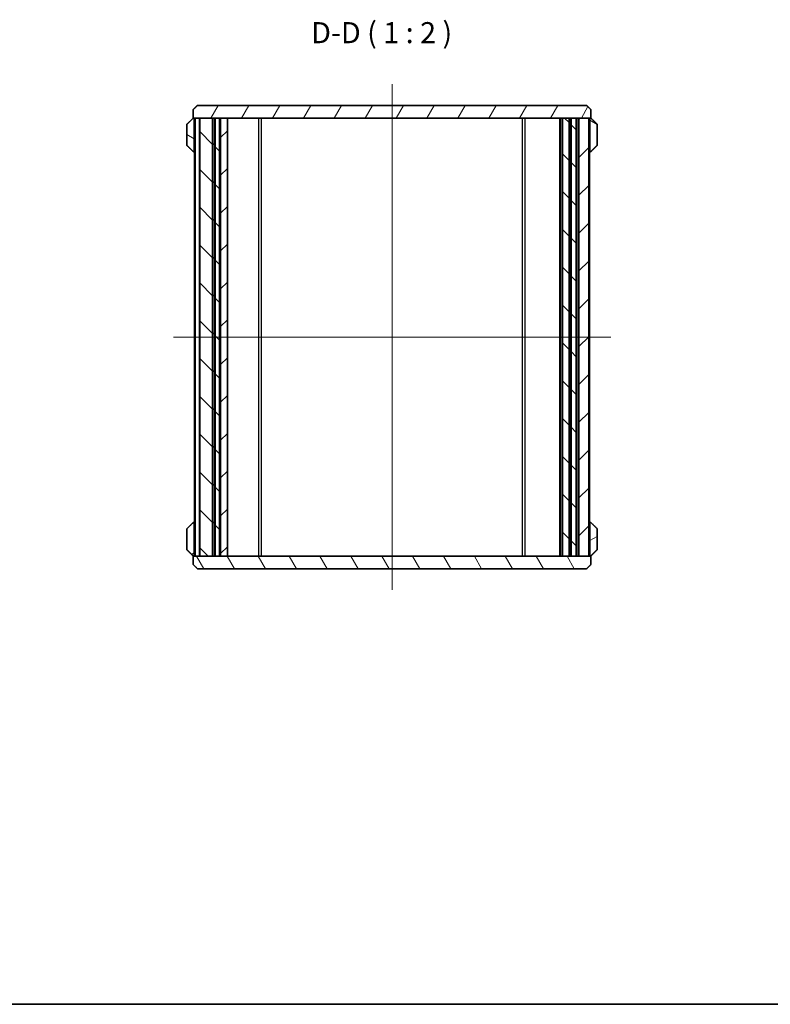
# Model space of a CAD drawing. Units: millimetres. Extents: x 14 to 2390, y 8 to 570.
# Drawn here: x 597 to 775, y 8 to 242 of the extents above; entities that cross this region are included whole.
import ezdxf

# ---------------------------------------------------------------- set-up
doc = ezdxf.new("R2010")
doc.units = ezdxf.units.MM
for name, color, linetype, lineweight in [('Border (ISO)', 7, 'Continuous', 35), ('Centerline (ISO)', 131, 'Continuous', 18), ('Hatch (ISO)', 1, 'Continuous', 18), ('Symbol (ISO)', 7, 'Continuous', 18), ('Visible (ISO)', 7, 'Continuous', 35), ('Visible Narrow (ISO)', 7, 'Continuous', 25)]:
    doc.layers.add(name, color=color, linetype=linetype, lineweight=lineweight)
doc.styles.add('Note Text (TK)', font='MS PGothic.ttf')
pattern_1 = [(45, (386.5, -8), (-4.49013, 4.49013), [])]
pattern_2 = [(135.0002, (386.5, -8), (-4.49011, -4.49014), [])]
pattern_3 = [(150.0002, (386.5, -8), (-3.17498, -5.499275), [])]
pattern_4 = [(30, (386.5, -8), (-3.175, 5.49926), [])]

# ---------------------------------------------------------------- blocks, each defined once
blk = doc.blocks.new('図面枠 tk図枠')
at = {"layer": 'Border (ISO)'}
blk.add_line((14.5, 8), (405.5, 8), dxfattribs=at)

msp = doc.modelspace()

# ---------------------------------------------------------------- hatches: boundary and pattern name
at = {"layer": 'Hatch (ISO)'}
h = msp.add_hatch(dxfattribs=at)
h.set_pattern_fill('ANSI31', color=256, scale=50.8, angle=14.999978, style=0)
h.set_pattern_definition([(60, (386.5, -8), (-5.49926, 3.175), [])])
edge = h.paths.add_edge_path()
edge.add_spline(control_points=[(638.7006, 221.4096), (638.2059, 220.9225), (637.6859, 220.4096)], knot_values=[0, 0, 0, 0.14247034, 0.14247034, 0.14247034], weights=[1, 1.00032196, 1], degree=2, periodic=0)
edge.add_line((637.6859, 220.4096), (637.6859, 218.4096))
edge.add_line((637.6859, 218.4096), (637.773, 218.4096))
edge.add_line((637.773, 218.4096), (637.838, 218.4096))
edge.add_line((637.838, 218.4096), (639.2931, 218.4096))
edge.add_line((639.2931, 218.4096), (642.3097, 218.4096))
edge.add_line((642.3097, 218.4096), (642.3674, 218.4096))
edge.add_line((642.3674, 218.4096), (642.8365, 218.4096))
edge.add_line((642.8365, 218.4096), (642.8942, 218.4096))
edge.add_line((642.8942, 218.4096), (643.9019, 218.4096))
edge.add_line((643.9019, 218.4096), (644.2019, 218.4096))
edge.add_line((644.2019, 218.4096), (645.8019, 218.4096))
edge.add_line((645.8019, 218.4096), (725.3774, 218.4096))
edge.add_line((725.3774, 218.4096), (726.9597, 218.4096))
edge.add_line((726.9597, 218.4096), (727.0174, 218.4096))
edge.add_line((727.0174, 218.4096), (727.3865, 218.4096))
edge.add_line((727.3865, 218.4096), (727.4442, 218.4096))
edge.add_line((727.4442, 218.4096), (728.6378, 218.4096))
edge.add_line((728.6378, 218.4096), (729.2711, 218.4096))
edge.add_line((729.2711, 218.4096), (731.6108, 218.4096))
edge.add_line((731.6108, 218.4096), (731.9659, 218.4096))
edge.add_line((731.9659, 218.4096), (732.0309, 218.4096))
edge.add_line((732.0309, 218.4096), (732.118, 218.4096))
edge.add_line((732.118, 218.4096), (732.118, 220.4096))
edge.add_spline(control_points=[(732.118, 220.4096), (731.5979, 220.9225), (731.1032, 221.4096)], knot_values=[0, 0, 0, 0.14247034, 0.14247034, 0.14247034], weights=[1, 1.00032196, 1], degree=2, periodic=0)
edge.add_line((731.1032, 221.4096), (638.7006, 221.4096))
h = msp.add_hatch(dxfattribs=at)
h.set_pattern_fill('ANSI31', color=256, scale=50.8, angle=105.000246, style=0)
h.set_pattern_definition(pattern_3)
edge = h.paths.add_edge_path()
edge.add_spline(control_points=[(637.773, 218.4096), (637.7604, 218.4096), (637.7457, 218.4067), (637.7226, 218.3972), (637.7102, 218.389), (637.7013, 218.3803)], knot_values=[0.04473242, 0.04473242, 0.04473242, 0.04473242, 0.04850136, 0.04850136, 0.05221767, 0.05221767, 0.05221767, 0.05221767], degree=3, periodic=0)
edge.add_spline(control_points=[(637.7013, 218.3803), (636.9959, 217.6843), (636.2417, 216.9389)], knot_values=[0, 0, 0, 0.20513996, 0.20513996, 0.20513996], weights=[1, 1.0005713, 1], degree=2, periodic=0)
edge.add_spline(control_points=[(636.2417, 216.9389), (636.2416, 216.9388), (636.2416, 216.9388), (636.2328, 216.93), (636.2245, 216.9177), (636.215, 216.895), (636.2121, 216.8805), (636.2121, 216.8682)], knot_values=[-0.00742242, -0.00742242, -0.00742242, -0.00742242, -0.00739922, -0.00739922, -0.00368853, -0.00368853, 0, 0, 0, 0], degree=3, periodic=0)
edge.add_line((636.2121, 216.8682), (636.2121, 211.951))
edge.add_spline(control_points=[(636.2121, 211.951), (636.2121, 211.9387), (636.215, 211.9243), (636.2245, 211.9015), (636.2328, 211.8892), (636.2416, 211.8804), (636.2416, 211.8804), (636.2417, 211.8803)], knot_values=[0, 0, 0, 0, 0.00368853, 0.00368853, 0.00739922, 0.00739922, 0.00742242, 0.00742242, 0.00742242, 0.00742242], degree=3, periodic=0)
edge.add_spline(control_points=[(636.2417, 211.8803), (636.9959, 211.135), (637.7013, 210.4389)], knot_values=[0, 0, 0, 0.20513996, 0.20513996, 0.20513996], weights=[1, 1.0005713, 1], degree=2, periodic=0)
edge.add_spline(control_points=[(637.7013, 210.4389), (637.7102, 210.4302), (637.7226, 210.422), (637.7457, 210.4125), (637.7604, 210.4096), (637.773, 210.4096)], knot_values=[0.00742499, 0.00742499, 0.00742499, 0.00742499, 0.0111413, 0.0111413, 0.01491024, 0.01491024, 0.01491024, 0.01491024], degree=3, periodic=0)
edge.add_line((637.773, 210.4096), (637.838, 210.4096))
edge.add_spline(control_points=[(637.838, 210.4096), (637.8506, 210.4096), (637.8654, 210.4125), (637.8885, 210.422), (637.901, 210.4303), (637.9187, 210.4478), (637.927, 210.4601), (637.9365, 210.4829), (637.9394, 210.4973), (637.9394, 210.5096)], knot_values=[0.01491492, 0.01491492, 0.01491492, 0.01491492, 0.01868723, 0.01868723, 0.02243258, 0.02243258, 0.02614519, 0.02614519, 0.02983075, 0.02983075, 0.02983075, 0.02983075], degree=3, periodic=0)
edge.add_line((637.9394, 210.5096), (637.9394, 218.3096))
edge.add_spline(control_points=[(637.9394, 218.3096), (637.9394, 218.3219), (637.9365, 218.3364), (637.927, 218.3591), (637.9187, 218.3714), (637.901, 218.3889), (637.8885, 218.3972), (637.8654, 218.4067), (637.8506, 218.4096), (637.838, 218.4096)], knot_values=[-0.02983075, -0.02983075, -0.02983075, -0.02983075, -0.02614519, -0.02614519, -0.02243258, -0.02243258, -0.01868723, -0.01868723, -0.01491492, -0.01491492, -0.01491492, -0.01491492], degree=3, periodic=0)
edge.add_line((637.838, 218.4096), (637.773, 218.4096))
h = msp.add_hatch(dxfattribs=at)
h.set_pattern_fill('ANSI31', color=256, scale=50.8, angle=90.00021, style=0)
h.set_pattern_definition(pattern_2)
h.paths.add_polyline_path([(639.2931, 114.4096), (639.2931, 218.4096), (642.3097, 218.4096), (642.3097, 114.4096)])
h = msp.add_hatch(dxfattribs=at)
h.set_pattern_fill('ANSI31', color=256, scale=50.8, style=0)
h.set_pattern_definition(pattern_1)
h.paths.add_polyline_path([(642.3674, 218.4096), (642.3674, 114.4096), (642.8365, 114.4096), (642.8365, 218.4096)])
h = msp.add_hatch(dxfattribs=at)
h.set_pattern_fill('ANSI31', color=256, scale=50.8, angle=90.00021, style=0)
h.set_pattern_definition(pattern_2)
h.paths.add_polyline_path([(643.9019, 114.4096), (643.9019, 218.4096), (642.8942, 218.4096), (642.8942, 114.4096)])
h = msp.add_hatch(dxfattribs=at)
h.set_pattern_fill('ANSI31', color=256, scale=50.8, style=0)
h.set_pattern_definition(pattern_1)
h.paths.add_polyline_path([(645.8019, 114.4096), (645.8019, 218.4096), (644.2019, 218.4096), (644.2019, 114.4096)])
h = msp.add_hatch(dxfattribs=at)
h.set_pattern_fill('ANSI31', color=256, scale=50.8, angle=90.00021, style=0)
h.set_pattern_definition(pattern_2)
h.paths.add_polyline_path([(726.9597, 114.4096), (726.9597, 218.4096), (725.3774, 218.4096), (725.3774, 114.4096)])
h = msp.add_hatch(dxfattribs=at)
h.set_pattern_fill('ANSI31', color=256, scale=50.8, style=0)
h.set_pattern_definition(pattern_1)
h.paths.add_polyline_path([(727.0174, 218.4096), (727.0174, 114.4096), (727.3865, 114.4096), (727.3865, 218.4096)])
h = msp.add_hatch(dxfattribs=at)
h.set_pattern_fill('ANSI31', color=256, scale=50.8, angle=90.00021, style=0)
h.set_pattern_definition(pattern_2)
h.paths.add_polyline_path([(727.4442, 114.4096), (728.6378, 114.4096), (728.6378, 218.4096), (727.4442, 218.4096)])
h = msp.add_hatch(dxfattribs=at)
h.set_pattern_fill('ANSI31', color=256, scale=50.8, style=0)
h.set_pattern_definition(pattern_1)
h.paths.add_polyline_path([(729.2711, 218.4096), (729.2711, 114.4096), (731.6108, 114.4096), (731.6108, 218.4096)])
h = msp.add_hatch(dxfattribs=at)
h.set_pattern_fill('ANSI31', color=256, scale=50.8, angle=105.000246, style=0)
h.set_pattern_definition(pattern_3)
edge = h.paths.add_edge_path()
edge.add_spline(control_points=[(733.5918, 216.8682), (733.5918, 216.8805), (733.5889, 216.895), (733.5794, 216.9177), (733.5711, 216.93), (733.5623, 216.9388), (733.5622, 216.9388), (733.5622, 216.9389)], knot_values=[0, 0, 0, 0, 0.00368853, 0.00368853, 0.00739922, 0.00739922, 0.00742242, 0.00742242, 0.00742242, 0.00742242], degree=3, periodic=0)
edge.add_spline(control_points=[(733.5622, 216.9389), (732.808, 217.6843), (732.1025, 218.3803)], knot_values=[0, 0, 0, 0.20513996, 0.20513996, 0.20513996], weights=[1, 1.0005713, 1], degree=2, periodic=0)
edge.add_spline(control_points=[(732.1025, 218.3803), (732.0937, 218.389), (732.0813, 218.3972), (732.0582, 218.4067), (732.0434, 218.4096), (732.0309, 218.4096)], knot_values=[0.00742499, 0.00742499, 0.00742499, 0.00742499, 0.0111413, 0.0111413, 0.01491024, 0.01491024, 0.01491024, 0.01491024], degree=3, periodic=0)
edge.add_line((732.0309, 218.4096), (731.9659, 218.4096))
edge.add_spline(control_points=[(731.9659, 218.4096), (731.9533, 218.4096), (731.9385, 218.4067), (731.9153, 218.3972), (731.9028, 218.3889), (731.8852, 218.3714), (731.8769, 218.3591), (731.8674, 218.3364), (731.8645, 218.3219), (731.8645, 218.3096)], knot_values=[0.01491492, 0.01491492, 0.01491492, 0.01491492, 0.01868723, 0.01868723, 0.02243258, 0.02243258, 0.02614519, 0.02614519, 0.02983075, 0.02983075, 0.02983075, 0.02983075], degree=3, periodic=0)
edge.add_line((731.8645, 218.3096), (731.8645, 210.5096))
edge.add_spline(control_points=[(731.8645, 210.5096), (731.8645, 210.4973), (731.8674, 210.4829), (731.8769, 210.4601), (731.8852, 210.4478), (731.9028, 210.4303), (731.9153, 210.422), (731.9385, 210.4125), (731.9533, 210.4096), (731.9659, 210.4096)], knot_values=[-0.02983075, -0.02983075, -0.02983075, -0.02983075, -0.02614519, -0.02614519, -0.02243258, -0.02243258, -0.01868723, -0.01868723, -0.01491492, -0.01491492, -0.01491492, -0.01491492], degree=3, periodic=0)
edge.add_line((731.9659, 210.4096), (732.0309, 210.4096))
edge.add_spline(control_points=[(732.0309, 210.4096), (732.0434, 210.4096), (732.0582, 210.4125), (732.0813, 210.422), (732.0937, 210.4302), (732.1025, 210.4389)], knot_values=[0.04473242, 0.04473242, 0.04473242, 0.04473242, 0.04850136, 0.04850136, 0.05221767, 0.05221767, 0.05221767, 0.05221767], degree=3, periodic=0)
edge.add_spline(control_points=[(732.1025, 210.4389), (732.808, 211.135), (733.5622, 211.8803)], knot_values=[0, 0, 0, 0.20513996, 0.20513996, 0.20513996], weights=[1, 1.0005713, 1], degree=2, periodic=0)
edge.add_spline(control_points=[(733.5622, 211.8803), (733.5622, 211.8804), (733.5623, 211.8804), (733.5711, 211.8892), (733.5794, 211.9015), (733.5889, 211.9243), (733.5918, 211.9387), (733.5918, 211.951)], knot_values=[-0.00742242, -0.00742242, -0.00742242, -0.00742242, -0.00739922, -0.00739922, -0.00368853, -0.00368853, 0, 0, 0, 0], degree=3, periodic=0)
edge.add_line((733.5918, 211.951), (733.5918, 216.8682))
h = msp.add_hatch(dxfattribs=at)
h.set_pattern_fill('ANSI31', color=256, scale=50.8, angle=-14.999978, style=0)
h.set_pattern_definition(pattern_4)
edge = h.paths.add_edge_path()
edge.add_spline(control_points=[(637.7013, 114.4389), (637.7102, 114.4302), (637.7226, 114.422), (637.7457, 114.4125), (637.7604, 114.4096), (637.773, 114.4096)], knot_values=[0.00742499, 0.00742499, 0.00742499, 0.00742499, 0.0111413, 0.0111413, 0.01491024, 0.01491024, 0.01491024, 0.01491024], degree=3, periodic=0)
edge.add_line((637.773, 114.4096), (637.838, 114.4096))
edge.add_spline(control_points=[(637.838, 114.4096), (637.8506, 114.4096), (637.8654, 114.4125), (637.8885, 114.422), (637.901, 114.4303), (637.9187, 114.4478), (637.927, 114.4601), (637.9365, 114.4829), (637.9394, 114.4973), (637.9394, 114.5096)], knot_values=[0.01491492, 0.01491492, 0.01491492, 0.01491492, 0.01868723, 0.01868723, 0.02243258, 0.02243258, 0.02614519, 0.02614519, 0.02983075, 0.02983075, 0.02983075, 0.02983075], degree=3, periodic=0)
edge.add_line((637.9394, 114.5096), (637.9394, 122.3096))
edge.add_spline(control_points=[(637.9394, 122.3096), (637.9394, 122.3219), (637.9365, 122.3364), (637.927, 122.3591), (637.9187, 122.3714), (637.901, 122.3889), (637.8885, 122.3972), (637.8654, 122.4067), (637.8506, 122.4096), (637.838, 122.4096)], knot_values=[-0.02983075, -0.02983075, -0.02983075, -0.02983075, -0.02614519, -0.02614519, -0.02243258, -0.02243258, -0.01868723, -0.01868723, -0.01491492, -0.01491492, -0.01491492, -0.01491492], degree=3, periodic=0)
edge.add_line((637.838, 122.4096), (637.773, 122.4096))
edge.add_spline(control_points=[(637.773, 122.4096), (637.7604, 122.4096), (637.7457, 122.4067), (637.7226, 122.3972), (637.7102, 122.389), (637.7013, 122.3803)], knot_values=[0.04473242, 0.04473242, 0.04473242, 0.04473242, 0.04850136, 0.04850136, 0.05221767, 0.05221767, 0.05221767, 0.05221767], degree=3, periodic=0)
edge.add_spline(control_points=[(637.7013, 122.3803), (636.9959, 121.6843), (636.2417, 120.9389)], knot_values=[0, 0, 0, 0.20513996, 0.20513996, 0.20513996], weights=[1, 1.0005713, 1], degree=2, periodic=0)
edge.add_spline(control_points=[(636.2417, 120.9389), (636.2416, 120.9388), (636.2416, 120.9388), (636.2328, 120.93), (636.2245, 120.9177), (636.215, 120.895), (636.2121, 120.8805), (636.2121, 120.8682)], knot_values=[-0.00742242, -0.00742242, -0.00742242, -0.00742242, -0.00739922, -0.00739922, -0.00368853, -0.00368853, 0, 0, 0, 0], degree=3, periodic=0)
edge.add_line((636.2121, 120.8682), (636.2121, 115.951))
edge.add_spline(control_points=[(636.2121, 115.951), (636.2121, 115.9387), (636.215, 115.9243), (636.2245, 115.9015), (636.2328, 115.8892), (636.2416, 115.8804), (636.2416, 115.8804), (636.2417, 115.8803)], knot_values=[0, 0, 0, 0, 0.00368853, 0.00368853, 0.00739922, 0.00739922, 0.00742242, 0.00742242, 0.00742242, 0.00742242], degree=3, periodic=0)
edge.add_spline(control_points=[(636.2417, 115.8803), (636.9959, 115.135), (637.7013, 114.4389)], knot_values=[0, 0, 0, 0.20513996, 0.20513996, 0.20513996], weights=[1, 1.0005713, 1], degree=2, periodic=0)
h = msp.add_hatch(dxfattribs=at)
h.set_pattern_fill('ANSI31', color=256, scale=50.8, angle=-14.999978, style=0)
h.set_pattern_definition(pattern_4)
edge = h.paths.add_edge_path()
edge.add_spline(control_points=[(733.5622, 115.8803), (733.5622, 115.8804), (733.5623, 115.8804), (733.5711, 115.8892), (733.5794, 115.9015), (733.5889, 115.9243), (733.5918, 115.9387), (733.5918, 115.951)], knot_values=[-0.00742242, -0.00742242, -0.00742242, -0.00742242, -0.00739922, -0.00739922, -0.00368853, -0.00368853, 0, 0, 0, 0], degree=3, periodic=0)
edge.add_line((733.5918, 115.951), (733.5918, 120.8682))
edge.add_spline(control_points=[(733.5918, 120.8682), (733.5918, 120.8805), (733.5889, 120.895), (733.5794, 120.9177), (733.5711, 120.93), (733.5623, 120.9388), (733.5622, 120.9388), (733.5622, 120.9389)], knot_values=[0, 0, 0, 0, 0.00368853, 0.00368853, 0.00739922, 0.00739922, 0.00742242, 0.00742242, 0.00742242, 0.00742242], degree=3, periodic=0)
edge.add_spline(control_points=[(733.5622, 120.9389), (732.808, 121.6843), (732.1025, 122.3803)], knot_values=[0, 0, 0, 0.20513996, 0.20513996, 0.20513996], weights=[1, 1.0005713, 1], degree=2, periodic=0)
edge.add_spline(control_points=[(732.1025, 122.3803), (732.0937, 122.389), (732.0813, 122.3972), (732.0582, 122.4067), (732.0434, 122.4096), (732.0309, 122.4096)], knot_values=[0.00742499, 0.00742499, 0.00742499, 0.00742499, 0.0111413, 0.0111413, 0.01491024, 0.01491024, 0.01491024, 0.01491024], degree=3, periodic=0)
edge.add_line((732.0309, 122.4096), (731.9659, 122.4096))
edge.add_spline(control_points=[(731.9659, 122.4096), (731.9533, 122.4096), (731.9385, 122.4067), (731.9153, 122.3972), (731.9028, 122.3889), (731.8852, 122.3714), (731.8769, 122.3591), (731.8674, 122.3364), (731.8645, 122.3219), (731.8645, 122.3096)], knot_values=[0.01491492, 0.01491492, 0.01491492, 0.01491492, 0.01868723, 0.01868723, 0.02243258, 0.02243258, 0.02614519, 0.02614519, 0.02983075, 0.02983075, 0.02983075, 0.02983075], degree=3, periodic=0)
edge.add_line((731.8645, 122.3096), (731.8645, 114.5096))
edge.add_spline(control_points=[(731.8645, 114.5096), (731.8645, 114.4973), (731.8674, 114.4829), (731.8769, 114.4601), (731.8852, 114.4478), (731.9028, 114.4303), (731.9153, 114.422), (731.9385, 114.4125), (731.9533, 114.4096), (731.9659, 114.4096)], knot_values=[-0.02983075, -0.02983075, -0.02983075, -0.02983075, -0.02614519, -0.02614519, -0.02243258, -0.02243258, -0.01868723, -0.01868723, -0.01491492, -0.01491492, -0.01491492, -0.01491492], degree=3, periodic=0)
edge.add_line((731.9659, 114.4096), (732.0309, 114.4096))
edge.add_spline(control_points=[(732.0309, 114.4096), (732.0434, 114.4096), (732.0582, 114.4125), (732.0813, 114.422), (732.0937, 114.4302), (732.1025, 114.4389)], knot_values=[0.04473242, 0.04473242, 0.04473242, 0.04473242, 0.04850136, 0.04850136, 0.05221767, 0.05221767, 0.05221767, 0.05221767], degree=3, periodic=0)
edge.add_spline(control_points=[(732.1025, 114.4389), (732.808, 115.135), (733.5622, 115.8803)], knot_values=[0, 0, 0, 0.20513996, 0.20513996, 0.20513996], weights=[1, 1.0005713, 1], degree=2, periodic=0)
h = msp.add_hatch(dxfattribs=at)
h.set_pattern_fill('ANSI31', color=256, scale=50.8, angle=75.000175, style=0)
h.set_pattern_definition([(120.0002, (386.5, -8), (-5.49925, -3.17502), [])])
edge = h.paths.add_edge_path()
edge.add_spline(control_points=[(637.6859, 112.4096), (638.2059, 111.8967), (638.7006, 111.4096)], knot_values=[0, 0, 0, 0.14247034, 0.14247034, 0.14247034], weights=[1, 1.00032196, 1], degree=2, periodic=0)
edge.add_line((638.7006, 111.4096), (731.1032, 111.4096))
edge.add_spline(control_points=[(731.1032, 111.4096), (731.5979, 111.8967), (732.118, 112.4096)], knot_values=[0, 0, 0, 0.14247034, 0.14247034, 0.14247034], weights=[1, 1.00032196, 1], degree=2, periodic=0)
edge.add_line((732.118, 112.4096), (732.118, 114.4096))
edge.add_line((732.118, 114.4096), (732.0309, 114.4096))
edge.add_line((732.0309, 114.4096), (731.9659, 114.4096))
edge.add_line((731.9659, 114.4096), (731.6108, 114.4096))
edge.add_line((731.6108, 114.4096), (729.2711, 114.4096))
edge.add_line((729.2711, 114.4096), (728.6378, 114.4096))
edge.add_line((728.6378, 114.4096), (727.4442, 114.4096))
edge.add_line((727.4442, 114.4096), (727.3865, 114.4096))
edge.add_line((727.3865, 114.4096), (727.0174, 114.4096))
edge.add_line((727.0174, 114.4096), (726.9597, 114.4096))
edge.add_line((726.9597, 114.4096), (725.3774, 114.4096))
edge.add_line((725.3774, 114.4096), (645.8019, 114.4096))
edge.add_line((645.8019, 114.4096), (644.2019, 114.4096))
edge.add_line((644.2019, 114.4096), (643.9019, 114.4096))
edge.add_line((643.9019, 114.4096), (642.8942, 114.4096))
edge.add_line((642.8942, 114.4096), (642.8365, 114.4096))
edge.add_line((642.8365, 114.4096), (642.3674, 114.4096))
edge.add_line((642.3674, 114.4096), (642.3097, 114.4096))
edge.add_line((642.3097, 114.4096), (639.2931, 114.4096))
edge.add_line((639.2931, 114.4096), (637.838, 114.4096))
edge.add_line((637.838, 114.4096), (637.773, 114.4096))
edge.add_line((637.773, 114.4096), (637.6859, 114.4096))
edge.add_line((637.6859, 114.4096), (637.6859, 112.4096))

# ---------------------------------------------------------------- linework, layer by layer
at = {"layer": 'Centerline (ISO)', "linetype": 'Continuous'}
for p, q in [((684.9019, 226.4096), (684.9019, 106.4096)), ((632.9904, 166.4096), (736.8134, 166.4096))]:
    msp.add_line(p, q, dxfattribs=at)
at = {"layer": 'Visible (ISO)'}
for p, q in [((637.6859, 220.4096), (637.6859, 218.4096)), ((731.1032, 221.4096), (638.7006, 221.4096)), ((732.118, 218.4096), (732.118, 220.4096)), ((637.6859, 218.4096), (732.118, 218.4096)), ((637.838, 218.4096), (637.773, 218.4096)), ((637.9394, 210.5096), (637.9394, 218.3096)), ((637.9904, 114.4096), (637.9904, 218.4096)), ((639.1931, 218.4096), (638.1931, 218.4096)), ((638.1931, 114.4096), (638.1931, 218.4096)), ((639.1931, 114.4096), (639.1931, 218.4096)), ((639.2931, 114.4096), (639.2931, 218.4096)), ((642.3097, 218.4096), (639.2931, 218.4096)), ((642.3097, 114.4096), (642.3097, 218.4096)), ((642.3674, 218.4096), (642.3674, 114.4096)), ((642.8365, 218.4096), (642.3674, 218.4096)), ((642.8365, 114.4096), (642.8365, 218.4096)), ((643.9019, 218.4096), (642.8942, 218.4096)), ((642.8942, 218.4096), (642.8942, 114.4096)), ((643.9019, 114.4096), (643.9019, 218.4096)), ((645.8019, 218.4096), (644.2019, 218.4096)), ((644.2019, 218.4096), (644.2019, 114.4096)), ((645.8019, 114.4096), (645.8019, 218.4096)), ((724.9019, 114.4096), (724.9019, 218.4096)), ((726.9597, 218.4096), (725.3774, 218.4096)), ((725.3774, 218.4096), (725.3774, 114.4096)), ((726.9597, 114.4096), (726.9597, 218.4096)), ((727.0174, 218.4096), (727.0174, 114.4096)), ((727.3865, 218.4096), (727.0174, 218.4096)), ((727.3865, 114.4096), (727.3865, 218.4096)), ((727.4442, 218.4096), (727.4442, 114.4096)), ((728.6378, 218.4096), (727.4442, 218.4096)), ((728.6378, 114.4096), (728.6378, 218.4096)), ((729.2711, 218.4096), (729.2711, 114.4096)), ((731.6108, 218.4096), (729.2711, 218.4096)), ((731.6108, 114.4096), (731.6108, 218.4096)), ((731.8134, 114.4096), (731.8134, 218.4096)), ((731.8645, 218.3096), (731.8645, 210.5096)), ((732.0309, 218.4096), (731.9659, 218.4096)), ((636.2121, 216.8682), (636.2121, 211.951)), ((733.5918, 211.951), (733.5918, 216.8682)), ((637.773, 210.4096), (637.838, 210.4096)), ((637.838, 210.4096), (637.9904, 210.4096)), ((731.8134, 210.4096), (731.9659, 210.4096)), ((731.9659, 210.4096), (732.0309, 210.4096)), ((637.838, 122.4096), (637.773, 122.4096)), ((637.9904, 122.4096), (637.838, 122.4096)), ((637.9394, 114.5096), (637.9394, 122.3096)), ((731.9659, 122.4096), (731.8134, 122.4096)), ((731.8645, 122.3096), (731.8645, 114.5096)), ((732.0309, 122.4096), (731.9659, 122.4096)), ((636.2121, 120.8682), (636.2121, 115.951)), ((733.5918, 115.951), (733.5918, 120.8682)), ((732.118, 114.4096), (637.6859, 114.4096)), ((637.6859, 114.4096), (637.6859, 112.4096)), ((637.773, 114.4096), (637.838, 114.4096)), ((638.1931, 114.4096), (639.1931, 114.4096)), ((639.2931, 114.4096), (642.3097, 114.4096)), ((642.3674, 114.4096), (642.8365, 114.4096)), ((642.8942, 114.4096), (643.9019, 114.4096)), ((644.2019, 114.4096), (645.8019, 114.4096)), ((725.3774, 114.4096), (726.9597, 114.4096)), ((727.0174, 114.4096), (727.3865, 114.4096)), ((727.4442, 114.4096), (728.6378, 114.4096)), ((729.2711, 114.4096), (731.6108, 114.4096)), ((731.9659, 114.4096), (732.0309, 114.4096)), ((732.118, 112.4096), (732.118, 114.4096)), ((638.7006, 111.4096), (731.1032, 111.4096))]:
    msp.add_line(p, q, dxfattribs=at)
for points, weights in [([(638.7006, 221.4096), (638.2059, 220.9225), (637.6859, 220.4096)], [1, 1.00032196159, 1]), ([(732.118, 220.4096), (731.5979, 220.9225), (731.1032, 221.4096)], [1, 1.0003219615, 1]), ([(637.7013, 218.3803), (636.9959, 217.6843), (636.2417, 216.9389)], [1, 1.0005713013, 1]), ([(733.5622, 216.9389), (732.808, 217.6843), (732.1025, 218.3803)], [1, 1.00057130133, 1]), ([(636.2417, 211.8803), (636.9959, 211.135), (637.7013, 210.4389)], [1, 1.00057130129, 1]), ([(732.1025, 210.4389), (732.808, 211.135), (733.5622, 211.8803)], [1, 1.00057130129, 1]), ([(637.7013, 122.3803), (636.9959, 121.6843), (636.2417, 120.9389)], [1, 1.0005713012, 1]), ([(733.5622, 120.9389), (732.808, 121.6843), (732.1025, 122.3803)], [1, 1.00057130122, 1]), ([(636.2417, 115.8803), (636.9959, 115.135), (637.7013, 114.4389)], [1, 1.0005713012, 1]), ([(732.1025, 114.4389), (732.808, 115.135), (733.5622, 115.8803)], [1, 1.00057130132, 1]), ([(637.6859, 112.4096), (638.2059, 111.8967), (638.7006, 111.4096)], [1, 1.0003219617, 1]), ([(731.1032, 111.4096), (731.5979, 111.8967), (732.118, 112.4096)], [1, 1.00032196152, 1])]:
    msp.add_rational_spline(points, weights, degree=2, dxfattribs=at)
for points, knots in [([(637.773, 218.4096), (637.7604, 218.4096), (637.7457, 218.4067), (637.7226, 218.3972), (637.7102, 218.389), (637.7013, 218.3803)], [0.04473241715, 0.04473241715, 0.04473241715, 0.04473241715, 0.04850136431, 0.04850136431, 0.05221766983, 0.05221766983, 0.05221766983, 0.05221766983]), ([(637.9394, 218.3096), (637.9394, 218.3219), (637.9365, 218.3364), (637.927, 218.3591), (637.9187, 218.3714), (637.901, 218.3889), (637.8885, 218.3972), (637.8654, 218.4067), (637.8506, 218.4096), (637.838, 218.4096)], [-0.0298307543, -0.0298307543, -0.0298307543, -0.0298307543, -0.0261451946, -0.0261451946, -0.0224325792, -0.0224325792, -0.018687227, -0.018687227, -0.0149149247, -0.0149149247, -0.0149149247, -0.0149149247]), ([(731.9659, 218.4096), (731.9533, 218.4096), (731.9385, 218.4067), (731.9153, 218.3972), (731.9028, 218.3889), (731.8852, 218.3714), (731.8769, 218.3591), (731.8674, 218.3364), (731.8645, 218.3219), (731.8645, 218.3096)], [0.0149149247, 0.0149149247, 0.0149149247, 0.0149149247, 0.018687227, 0.018687227, 0.0224325792, 0.0224325792, 0.0261451946, 0.0261451946, 0.0298307543, 0.0298307543, 0.0298307543, 0.0298307543]), ([(732.1025, 218.3803), (732.0937, 218.389), (732.0813, 218.3972), (732.0582, 218.4067), (732.0434, 218.4096), (732.0309, 218.4096)], [0.00742498998, 0.00742498998, 0.00742498998, 0.00742498998, 0.01114129549, 0.01114129549, 0.01491024266, 0.01491024266, 0.01491024266, 0.01491024266]), ([(636.2417, 216.9389), (636.2416, 216.9388), (636.2416, 216.9388), (636.2328, 216.93), (636.2245, 216.9177), (636.215, 216.895), (636.2121, 216.8805), (636.2121, 216.8682)], [-0.0074224189, -0.0074224189, -0.0074224189, -0.0074224189, -0.00739921688, -0.00739921688, -0.00368853069, -0.00368853069, 0, 0, 0, 0]), ([(733.5918, 216.8682), (733.5918, 216.8805), (733.5889, 216.895), (733.5794, 216.9177), (733.5711, 216.93), (733.5623, 216.9388), (733.5622, 216.9388), (733.5622, 216.9389)], [0, 0, 0, 0, 0.00368853069, 0.00368853069, 0.00739921688, 0.00739921688, 0.0074224189, 0.0074224189, 0.0074224189, 0.0074224189]), ([(636.2121, 211.951), (636.2121, 211.9387), (636.215, 211.9243), (636.2245, 211.9015), (636.2328, 211.8892), (636.2416, 211.8804), (636.2416, 211.8804), (636.2417, 211.8803)], [0, 0, 0, 0, 0.00368853069, 0.00368853069, 0.00739921688, 0.00739921688, 0.0074224189, 0.0074224189, 0.0074224189, 0.0074224189]), ([(637.7013, 210.4389), (637.7102, 210.4302), (637.7226, 210.422), (637.7457, 210.4125), (637.7604, 210.4096), (637.773, 210.4096)], [0.00742498998, 0.00742498998, 0.00742498998, 0.00742498998, 0.01114129549, 0.01114129549, 0.01491024266, 0.01491024266, 0.01491024266, 0.01491024266]), ([(637.838, 210.4096), (637.8506, 210.4096), (637.8654, 210.4125), (637.8885, 210.422), (637.901, 210.4303), (637.9187, 210.4478), (637.927, 210.4601), (637.9365, 210.4829), (637.9394, 210.4973), (637.9394, 210.5096)], [0.0149149247, 0.0149149247, 0.0149149247, 0.0149149247, 0.018687227, 0.018687227, 0.0224325792, 0.0224325792, 0.0261451946, 0.0261451946, 0.0298307543, 0.0298307543, 0.0298307543, 0.0298307543]), ([(731.8645, 210.5096), (731.8645, 210.4973), (731.8674, 210.4829), (731.8769, 210.4601), (731.8852, 210.4478), (731.9028, 210.4303), (731.9153, 210.422), (731.9385, 210.4125), (731.9533, 210.4096), (731.9659, 210.4096)], [-0.0298307543, -0.0298307543, -0.0298307543, -0.0298307543, -0.0261451946, -0.0261451946, -0.0224325792, -0.0224325792, -0.018687227, -0.018687227, -0.0149149247, -0.0149149247, -0.0149149247, -0.0149149247]), ([(732.0309, 210.4096), (732.0434, 210.4096), (732.0582, 210.4125), (732.0813, 210.422), (732.0937, 210.4302), (732.1025, 210.4389)], [0.04473241715, 0.04473241715, 0.04473241715, 0.04473241715, 0.04850136431, 0.04850136431, 0.05221766983, 0.05221766983, 0.05221766983, 0.05221766983]), ([(733.5622, 211.8803), (733.5622, 211.8804), (733.5623, 211.8804), (733.5711, 211.8892), (733.5794, 211.9015), (733.5889, 211.9243), (733.5918, 211.9387), (733.5918, 211.951)], [-0.0074224189, -0.0074224189, -0.0074224189, -0.0074224189, -0.00739921688, -0.00739921688, -0.00368853069, -0.00368853069, 0, 0, 0, 0]), ([(637.773, 122.4096), (637.7604, 122.4096), (637.7457, 122.4067), (637.7226, 122.3972), (637.7102, 122.389), (637.7013, 122.3803)], [0.04473241715, 0.04473241715, 0.04473241715, 0.04473241715, 0.04850136431, 0.04850136431, 0.05221766983, 0.05221766983, 0.05221766983, 0.05221766983]), ([(637.9394, 122.3096), (637.9394, 122.3219), (637.9365, 122.3364), (637.927, 122.3591), (637.9187, 122.3714), (637.901, 122.3889), (637.8885, 122.3972), (637.8654, 122.4067), (637.8506, 122.4096), (637.838, 122.4096)], [-0.0298307543, -0.0298307543, -0.0298307543, -0.0298307543, -0.0261451946, -0.0261451946, -0.0224325792, -0.0224325792, -0.018687227, -0.018687227, -0.0149149247, -0.0149149247, -0.0149149247, -0.0149149247]), ([(731.9659, 122.4096), (731.9533, 122.4096), (731.9385, 122.4067), (731.9153, 122.3972), (731.9028, 122.3889), (731.8852, 122.3714), (731.8769, 122.3591), (731.8674, 122.3364), (731.8645, 122.3219), (731.8645, 122.3096)], [0.0149149247, 0.0149149247, 0.0149149247, 0.0149149247, 0.018687227, 0.018687227, 0.0224325792, 0.0224325792, 0.0261451946, 0.0261451946, 0.0298307543, 0.0298307543, 0.0298307543, 0.0298307543]), ([(732.1025, 122.3803), (732.0937, 122.389), (732.0813, 122.3972), (732.0582, 122.4067), (732.0434, 122.4096), (732.0309, 122.4096)], [0.00742498998, 0.00742498998, 0.00742498998, 0.00742498998, 0.01114129549, 0.01114129549, 0.01491024266, 0.01491024266, 0.01491024266, 0.01491024266]), ([(636.2417, 120.9389), (636.2416, 120.9388), (636.2416, 120.9388), (636.2328, 120.93), (636.2245, 120.9177), (636.215, 120.895), (636.2121, 120.8805), (636.2121, 120.8682)], [-0.0074224189, -0.0074224189, -0.0074224189, -0.0074224189, -0.00739921688, -0.00739921688, -0.00368853069, -0.00368853069, 0, 0, 0, 0]), ([(733.5918, 120.8682), (733.5918, 120.8805), (733.5889, 120.895), (733.5794, 120.9177), (733.5711, 120.93), (733.5623, 120.9388), (733.5622, 120.9388), (733.5622, 120.9389)], [0, 0, 0, 0, 0.00368853069, 0.00368853069, 0.00739921688, 0.00739921688, 0.0074224189, 0.0074224189, 0.0074224189, 0.0074224189]), ([(636.2121, 115.951), (636.2121, 115.9387), (636.215, 115.9243), (636.2245, 115.9015), (636.2328, 115.8892), (636.2416, 115.8804), (636.2416, 115.8804), (636.2417, 115.8803)], [0, 0, 0, 0, 0.00368853069, 0.00368853069, 0.00739921688, 0.00739921688, 0.0074224189, 0.0074224189, 0.0074224189, 0.0074224189]), ([(733.5622, 115.8803), (733.5622, 115.8804), (733.5623, 115.8804), (733.5711, 115.8892), (733.5794, 115.9015), (733.5889, 115.9243), (733.5918, 115.9387), (733.5918, 115.951)], [-0.0074224189, -0.0074224189, -0.0074224189, -0.0074224189, -0.00739921688, -0.00739921688, -0.00368853069, -0.00368853069, 0, 0, 0, 0]), ([(637.7013, 114.4389), (637.7102, 114.4302), (637.7226, 114.422), (637.7457, 114.4125), (637.7604, 114.4096), (637.773, 114.4096)], [0.00742498998, 0.00742498998, 0.00742498998, 0.00742498998, 0.01114129549, 0.01114129549, 0.01491024266, 0.01491024266, 0.01491024266, 0.01491024266]), ([(637.838, 114.4096), (637.8506, 114.4096), (637.8654, 114.4125), (637.8885, 114.422), (637.901, 114.4303), (637.9187, 114.4478), (637.927, 114.4601), (637.9365, 114.4829), (637.9394, 114.4973), (637.9394, 114.5096)], [0.0149149247, 0.0149149247, 0.0149149247, 0.0149149247, 0.018687227, 0.018687227, 0.0224325792, 0.0224325792, 0.0261451946, 0.0261451946, 0.0298307543, 0.0298307543, 0.0298307543, 0.0298307543]), ([(731.8645, 114.5096), (731.8645, 114.4973), (731.8674, 114.4829), (731.8769, 114.4601), (731.8852, 114.4478), (731.9028, 114.4303), (731.9153, 114.422), (731.9385, 114.4125), (731.9533, 114.4096), (731.9659, 114.4096)], [-0.0298307543, -0.0298307543, -0.0298307543, -0.0298307543, -0.0261451946, -0.0261451946, -0.0224325792, -0.0224325792, -0.018687227, -0.018687227, -0.0149149247, -0.0149149247, -0.0149149247, -0.0149149247]), ([(732.0309, 114.4096), (732.0434, 114.4096), (732.0582, 114.4125), (732.0813, 114.422), (732.0937, 114.4302), (732.1025, 114.4389)], [0.04473241715, 0.04473241715, 0.04473241715, 0.04473241715, 0.04850136431, 0.04850136431, 0.05221766983, 0.05221766983, 0.05221766983, 0.05221766983])]:
    msp.add_open_spline(points, degree=3, knots=knots, dxfattribs=at)
at = {"layer": 'Visible Narrow (ISO)'}
for p, q in [((637.9394, 218.3096), (637.9904, 218.3096)), ((653.2919, 114.4096), (653.2919, 218.4096)), ((653.9082, 114.4096), (653.9082, 218.4096)), ((715.8957, 114.4096), (715.8957, 218.4096)), ((716.512, 114.4096), (716.512, 218.4096)), ((724.7453, 114.4096), (724.7453, 218.4096)), ((728.8711, 114.4096), (728.8711, 218.4096)), ((731.8134, 218.3096), (731.8645, 218.3096)), ((637.9904, 210.5096), (637.9394, 210.5096)), ((731.8645, 210.5096), (731.8134, 210.5096)), ((637.9394, 122.3096), (637.9904, 122.3096)), ((731.8134, 122.3096), (731.8645, 122.3096)), ((637.9904, 114.5096), (637.9394, 114.5096)), ((731.8645, 114.5096), (731.8134, 114.5096))]:
    msp.add_line(p, q, dxfattribs=at)

# ---------------------------------------------------------------- block references
at = {"xscale": 2, "yscale": 2, "zscale": 2}
msp.add_blockref('図面枠 tk図枠', (386.5, -8), dxfattribs=at)

# ---------------------------------------------------------------- texts
at = {"layer": 'Symbol (ISO)', "color": 7, "insert": (665.7131, 234.606), "char_height": 5, "attachment_point": 7, "style": 'Note Text (TK)'}
msp.add_mtext('D-D ( 1 : 2 )', dxfattribs=at)

doc.saveas('drawing.dxf')
